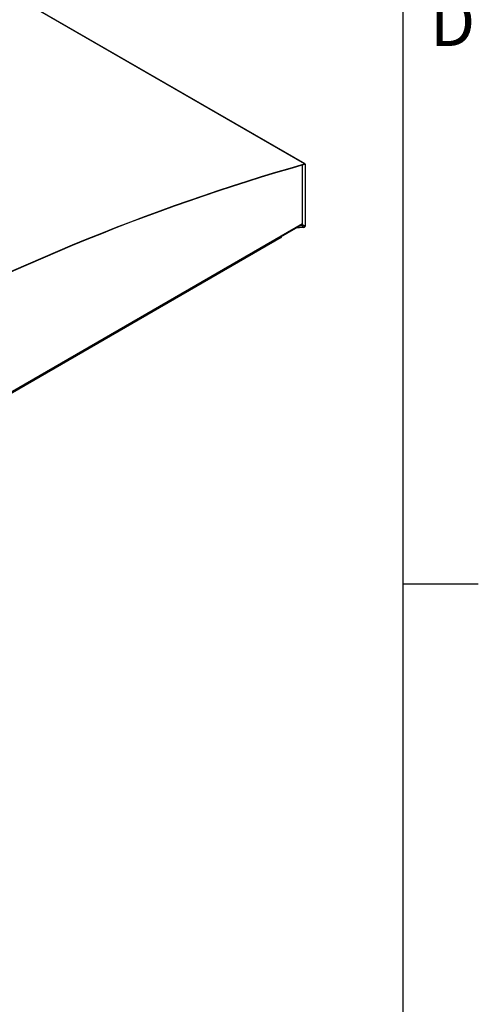
# Model space of a CAD drawing. Units: inches. Extents: x 3 to 813, y 3 to 526.
# Drawn here: x 758 to 813, y 346 to 463 of the extents above; entities that cross this region are included whole.
import ezdxf

# ---------------------------------------------------------------- set-up
doc = ezdxf.new("R2010")
doc.units = ezdxf.units.IN
doc.header["$LTSCALE"] = 24
doc.header["$MEASUREMENT"] = 0
doc.styles.add('SLDTEXTSTYLE0', font='TXT', dxfattribs={"width": 0.75})

msp = doc.modelspace()

# ---------------------------------------------------------------- linework, layer by layer
at = {"color": 7, "linetype": 'Continuous'}
for p, q in [((804, 516), (804, 12)), ((804, 396), (813, 396))]:
    msp.add_line(p, q, dxfattribs=at)
at = {"color": 7, "linetype": 'Continuous', "lineweight": 25}
for p, q in [((792.3241596, 445.9066007), (695.5919519, 501.7489156)), ((792.3732271, 445.9026333), (695.6410195, 501.7449482)), ((792.064288, 438.8342752), (792.064288, 445.796866)), ((792.3165807, 445.8680539), (792.3241596, 445.9066007)), ((792.4045478, 445.8334072), (792.3740008, 445.8157728)), ((792.3740008, 445.8157728), (792.3740008, 438.5010494)), ((792.4045478, 445.8334072), (792.4045478, 438.5186838)), ((743.8569139, 410.9134199), (792.0083476, 438.7106509)), ((792.2441602, 438.3643718), (791.2296183, 438.2611001)), ((792.2441602, 438.3996463), (791.3038031, 438.3039261)), ((792.2441602, 438.3643718), (792.2441602, 438.3996463)), ((792.3510794, 438.4248269), (792.349999, 438.4254505)), ((792.3713775, 438.4125959), (792.349999, 438.4254505)), ((792.3724579, 438.4119723), (792.3510794, 438.4248269)), ((792.3724579, 438.4119723), (792.3713775, 438.4125959)), ((792.3740008, 438.5010494), (792.4045478, 438.5186838)), ((789.5187036, 437.1440357), (743.9689675, 410.8487328)), ((789.5102183, 437.1267813), (789.4995166, 437.1329593)), ((789.5407654, 437.1444158), (789.5102183, 437.1267813)), ((789.5102183, 437.1391373), (789.5102183, 437.1267813)), ((789.5187036, 437.2734101), (789.5187036, 437.1440357)), ((789.5407654, 437.2861461), (789.5407654, 437.1444158))]:
    msp.add_line(p, q, dxfattribs=at)
at = {"color": 8, "linetype": 'Continuous', "lineweight": 25}
for p, q in [((792.3740008, 445.8157728), (792.2943038, 445.8617809)), ((743.7778108, 410.9590852), (792.064288, 438.8342752)), ((792.2441602, 438.3996463), (791.8568868, 438.6232145)), ((792.3740008, 438.5010494), (792.0096223, 438.7114006))]:
    msp.add_line(p, q, dxfattribs=at)
at = {"color": 7, "linetype": 'Continuous', "lineweight": 25, "flags": 128}
for points in [[(752.4532816, 430.8133218), (754.2060736, 431.6321236), (755.9576672, 432.4362381), (757.7079787, 433.225627), (759.4569243, 434.0002523), (761.2044203, 434.7600772), (762.9503832, 435.5050651), (764.6947294, 436.2351805), (766.4373754, 436.9503884), (768.1782379, 437.6506546), (769.9172335, 438.3359457), (771.6542792, 439.0062288), (773.3892917, 439.6614718), (775.1221881, 440.3016434), (776.8528855, 440.9267131), (778.581301, 441.5366507), (780.307352, 442.1314273), (782.0309559, 442.7110144), (783.7520302, 443.2753841), (785.4704926, 443.8245095), (787.1862609, 444.3583644), (788.8992529, 444.8769232), (790.6093868, 445.380161), (792.3165807, 445.8680539)], [(752.4560769, 430.850062), (754.2090792, 431.6689621), (755.9608831, 432.4731732), (757.7114046, 433.2626567), (759.4605601, 434.0373751), (761.2082658, 434.7972911), (762.9544382, 435.5423684), (764.6989937, 436.2725714), (766.4418488, 436.9878651), (768.1829202, 437.6882154), (769.9221246, 438.3735887), (771.6593787, 439.0439522), (773.3945994, 439.6992739), (775.1277038, 440.3395223), (776.8586088, 440.9646669), (778.5872317, 441.5746778), (780.3134899, 442.1695258), (782.0373006, 442.7491824), (783.7585814, 443.3136198), (785.47725, 443.8628112), (787.1932242, 444.3967301), (788.9064218, 444.9153511), (790.6167609, 445.4186493), (792.3241596, 445.9066007)], [(792.3165807, 445.8680539), (792.3284753, 445.8701661), (792.339532, 445.8696031), (792.3494505, 445.86638), (792.3579614, 445.8605844), (792.3648334, 445.8523739), (792.3698798, 445.8419714), (792.3729635, 445.8296596), (792.3740008, 445.8157728)], [(792.3241596, 445.9066007), (792.3408121, 445.9095579), (792.3562915, 445.9087696), (792.3701775, 445.9042573), (792.3820926, 445.8961435), (792.3917134, 445.8846488), (792.3987784, 445.8700853), (792.4030956, 445.8528487), (792.4045478, 445.8334072)]]:
    msp.add_lwpolyline(points, dxfattribs=at)
at = {"color": 7, "linetype": 'Continuous', "lineweight": 25}
for centre, radius, start, end in [((791.9358529, 438.8179229), 0.1294719, 304.056350878, 7.255829515), ((792.2177755, 438.5064713), 0.1563194, 328.513859398, 358.012312802), ((792.1858323, 438.5262745), 0.2188472, 328.513859398, 358.012312801)]:
    msp.add_arc(centre, radius, start, end, dxfattribs=at)
for major_axis, ratio, start_param, end_param in [((0.151228, 0.0013166), 0.5830989446, 4.7073126896, 5.482506063), ((0.1803958, 0.0335532), 0.6665693714, 4.5890382187, 5.364231592)]:
    msp.add_ellipse((792.2441602, 438.4878327), major_axis=major_axis, ratio=ratio, start_param=start_param, end_param=end_param, dxfattribs=at)

# ---------------------------------------------------------------- texts
at = {"color": 7, "linetype": 'Continuous', "lineweight": 0, "insert": (809.934, 465.6789929), "char_height": 5.76, "attachment_point": 2, "style": 'SLDTEXTSTYLE0'}
msp.add_mtext('D', dxfattribs=at)

doc.saveas('drawing.dxf')
